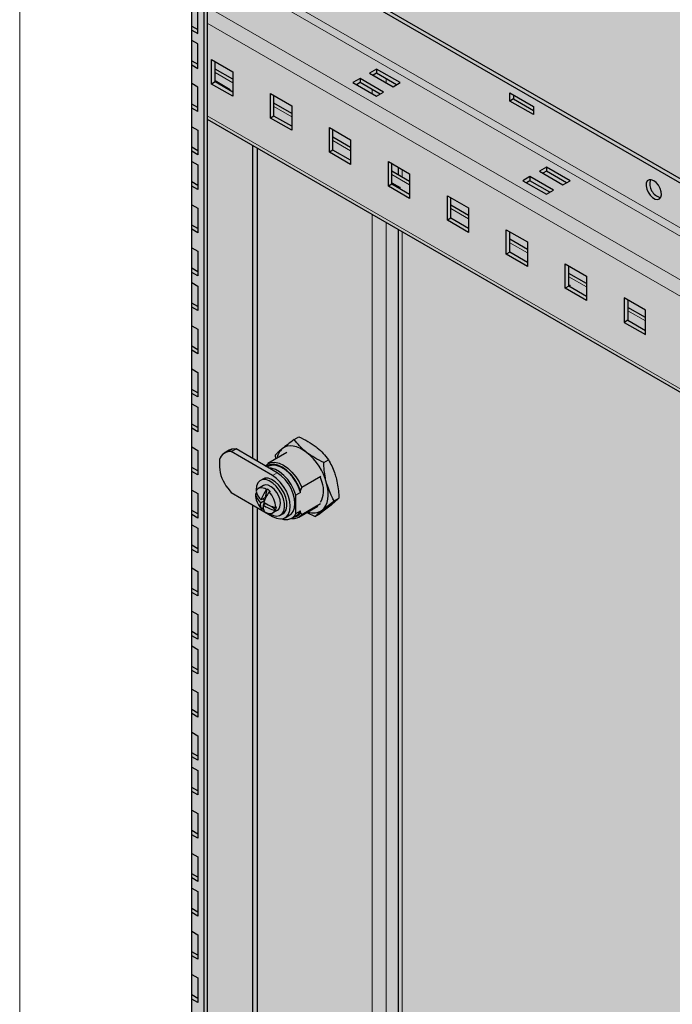
# Model space of a CAD drawing. Units: millimetres. Extents: x 2479 to 6251, y -82 to 5359.
# Drawn here: x 4451 to 4647, y 986 to 1281 of the extents above; entities that cross this region are included whole.
import ezdxf

# ---------------------------------------------------------------- set-up
doc = ezdxf.new("R2010")
doc.units = ezdxf.units.MM

msp = doc.modelspace()

# ---------------------------------------------------------------- hatches: boundary and pattern name
h = msp.add_hatch()
h.set_pattern_fill('HONEY', color=256, scale=4)
h.set_pattern_definition([(0, (-2232.502, -2377.043), (19.05, 10.998523), [12.7, -25.4]), (120, (-2232.502, -2377.043), (-19.05, 10.998523), [12.7, -25.4]), (60, (-2232.502, -2377.043), (4e-08, 21.997045), [-25.4, 12.7])])
h.paths.add_polyline_path([(4806.46, 1892.2), (4503.12, 1717.08), (4503.12, 45.21), (4806.46, 220.33)])

# ---------------------------------------------------------------- linework, layer by layer
at = {"linetype": 'Continuous', "lineweight": 18}
for p, q in [((4451.5, 1726.47), (4451.5, -23.78)), ((4731.1, 1171.72), (4507.74, 1300.66)), ((4731.1, 1169.27), (4507.74, 1298.21)), ((4731.1, 1156.21), (4507.74, 1285.15)), ((4731.1, 1151.31), (4507.74, 1280.25)), ((4515.35, 1262.38), (4510.05, 1265.45)), ((4561.36, 1262.36), (4561.36, 1263.58)), ((4557.19, 1259.05), (4557.19, 1260.28)), ((4533.03, 1252.18), (4527.72, 1255.24)), ((4731.1, 1123.55), (4507.74, 1252.49)), ((4550.7, 1241.97), (4545.4, 1245.04)), ((4568.38, 1231.77), (4563.08, 1234.83)), ((4566.14, 1234.08), (4566.14, 1236.33)), ((4557.19, 447.3), (4557.19, 1222.93)), ((4586.06, 1221.56), (4580.76, 1224.62)), ((4561.36, 446.76), (4561.36, 1220.52)), ((4566.14, 442.14), (4566.14, 1217.76)), ((4603.74, 1211.36), (4598.43, 1214.42)), ((4621.42, 1201.15), (4616.11, 1204.21)), ((4639.09, 1190.95), (4633.79, 1194.01)), ((4515.29, 1152.52), (4513.88, 1151.7)), ((4527.31, 1144.61), (4528.73, 1145.43))]:
    msp.add_line(p, q, dxfattribs=at)
at = {"linetype": 'Continuous', "lineweight": 25}
for p, q in [((4506.68, 1719.14), (4506.68, 401.35)), ((4507.74, 1719.75), (4507.74, 401.96)), ((4503.12, 45.21), (4503.12, 1717.08)), ((4731.1, 1186.42), (4507.74, 1315.36)), ((4731.1, 1185.19), (4507.74, 1314.13)), ((4504.91, 1277.08), (4504.91, 1284.42)), ((4503.12, 1279.34), (4504.91, 1278.3)), ((4503.12, 1278.11), (4504.91, 1277.08)), ((4504.91, 1274.01), (4503.12, 1275.05)), ((4504.91, 1266.66), (4504.91, 1274.01)), ((4508.99, 1269.33), (4515.35, 1265.65)), ((4508.99, 1261.98), (4508.99, 1269.33)), ((4503.12, 1268.93), (4504.91, 1267.89)), ((4503.12, 1267.7), (4504.91, 1266.66)), ((4510.05, 1262.59), (4510.05, 1268.71)), ((4515.35, 1263.4), (4510.05, 1266.46)), ((4558.48, 1266.47), (4556.36, 1265.25)), ((4565.55, 1262.39), (4558.48, 1266.47)), ((4558.48, 1266.47), (4558.48, 1265.25)), ((4515.35, 1265.65), (4515.35, 1258.3)), ((4553.53, 1263.61), (4551.41, 1262.39)), ((4560.6, 1259.53), (4553.53, 1263.61)), ((4553.53, 1263.61), (4553.53, 1262.39)), ((4556.36, 1265.25), (4563.43, 1261.16)), ((4558.48, 1265.25), (4557.42, 1264.63)), ((4564.49, 1261.78), (4558.48, 1265.25)), ((4504.91, 1261.07), (4503.12, 1262.11)), ((4504.91, 1253.71), (4504.91, 1261.07)), ((4510.05, 1262.59), (4508.99, 1261.98)), ((4515.35, 1258.3), (4508.99, 1261.98)), ((4510.05, 1263), (4514.64, 1260.34)), ((4515.35, 1259.53), (4510.05, 1262.59)), ((4514.64, 1260.34), (4514.29, 1260.14)), ((4551.41, 1262.39), (4558.48, 1258.31)), ((4553.53, 1262.39), (4552.47, 1261.78)), ((4559.54, 1258.92), (4553.53, 1262.39)), ((4563.43, 1261.16), (4565.55, 1262.39)), ((4526.66, 1259.12), (4533.03, 1255.45)), ((4526.66, 1251.77), (4526.66, 1259.12)), ((4527.72, 1252.38), (4527.72, 1258.51)), ((4558.48, 1258.31), (4560.6, 1259.53)), ((4598.43, 1256.88), (4598.43, 1259.33)), ((4598.43, 1259.33), (4605.51, 1255.25)), ((4599.49, 1257.49), (4598.43, 1256.88)), ((4599.49, 1258.72), (4599.49, 1257.49)), ((4599.49, 1257.49), (4605.51, 1254.02)), ((4504.91, 1254.94), (4503.12, 1255.98)), ((4504.91, 1253.71), (4503.12, 1254.75)), ((4533.03, 1253.19), (4527.72, 1256.25)), ((4533.03, 1255.45), (4533.03, 1248.1)), ((4605.51, 1252.8), (4598.43, 1256.88)), ((4605.51, 1255.25), (4605.51, 1252.8)), ((4507.74, 1251.47), (4731.1, 1122.53)), ((4527.72, 1252.38), (4526.66, 1251.77)), ((4533.03, 1248.1), (4526.66, 1251.77)), ((4533.03, 1249.32), (4527.72, 1252.38)), ((4503.12, 1249.16), (4504.91, 1248.12)), ((4544.34, 1248.92), (4550.7, 1245.24)), ((4544.34, 1241.57), (4544.34, 1248.92)), ((4545.4, 1242.18), (4545.4, 1248.3)), ((4504.91, 1248.12), (4504.91, 1240.77)), ((4550.7, 1242.99), (4545.4, 1246.05)), ((4504.91, 1242), (4503.12, 1243.03)), ((4521.36, 1149.7), (4521.36, 1243.61)), ((4522.77, 1148.88), (4522.77, 1242.8)), ((4550.7, 1245.24), (4550.7, 1237.89)), ((4504.91, 1240.77), (4503.12, 1241.81)), ((4545.4, 1242.18), (4544.34, 1241.57)), ((4550.7, 1237.89), (4544.34, 1241.57)), ((4550.7, 1239.12), (4545.4, 1242.18)), ((4503.12, 1238.75), (4504.91, 1237.71)), ((4504.91, 1237.71), (4504.91, 1230.36)), ((4562.02, 1238.71), (4568.38, 1235.04)), ((4562.02, 1231.36), (4562.02, 1238.71)), ((4563.08, 1231.97), (4563.08, 1238.1)), ((4564.97, 1237.01), (4564.97, 1234.76)), ((4609.39, 1237.08), (4607.27, 1235.86)), ((4616.47, 1233), (4609.39, 1237.08)), ((4609.39, 1237.08), (4609.39, 1235.86)), ((4568.38, 1232.78), (4563.08, 1235.84)), ((4568.38, 1235.04), (4568.38, 1227.69)), ((4604.44, 1234.22), (4602.32, 1233)), ((4611.52, 1230.14), (4604.44, 1234.22)), ((4604.44, 1234.22), (4604.44, 1233)), ((4607.27, 1235.86), (4614.34, 1231.77)), ((4609.39, 1235.86), (4608.33, 1235.24)), ((4615.4, 1232.39), (4609.39, 1235.86)), ((4504.91, 1231.59), (4503.12, 1232.62)), ((4504.91, 1230.36), (4503.12, 1231.4)), ((4563.08, 1231.97), (4562.02, 1231.36)), ((4568.38, 1227.69), (4562.02, 1231.36)), ((4563.08, 1232.38), (4565.55, 1230.95)), ((4568.38, 1228.91), (4563.08, 1231.97)), ((4565.55, 1230.95), (4565.2, 1230.75)), ((4602.32, 1233), (4609.39, 1228.92)), ((4604.44, 1233), (4603.38, 1232.39)), ((4610.45, 1229.53), (4604.44, 1233)), ((4614.34, 1231.77), (4616.47, 1233)), ((4579.7, 1228.51), (4586.06, 1224.83)), ((4579.7, 1221.16), (4579.7, 1228.51)), ((4580.76, 1221.77), (4580.76, 1227.89)), ((4609.39, 1228.92), (4611.52, 1230.14)), ((4503.12, 1225.81), (4504.91, 1224.77)), ((4504.91, 1224.77), (4504.91, 1217.42)), ((4586.06, 1222.58), (4580.76, 1225.64)), ((4586.06, 1224.83), (4586.06, 1217.48)), ((4580.76, 1221.77), (4579.7, 1221.16)), ((4586.06, 1218.71), (4580.76, 1221.77)), ((4504.91, 1218.64), (4503.12, 1219.68)), ((4586.06, 1217.48), (4579.7, 1221.16)), ((4504.91, 1217.42), (4503.12, 1218.46)), ((4564.97, 1218.44), (4564.97, 443.77)), ((4597.37, 1218.3), (4603.74, 1214.63)), ((4597.37, 1210.95), (4597.37, 1218.3)), ((4598.43, 1211.56), (4598.43, 1217.69)), ((4603.74, 1212.37), (4598.43, 1215.43)), ((4603.74, 1214.63), (4603.74, 1207.28)), ((4503.12, 1212.86), (4504.91, 1211.83)), ((4504.91, 1211.83), (4504.91, 1204.48)), ((4598.43, 1211.56), (4597.37, 1210.95)), ((4603.74, 1207.28), (4597.37, 1210.95)), ((4603.74, 1208.5), (4598.43, 1211.56)), ((4615.05, 1208.1), (4621.42, 1204.42)), ((4615.05, 1200.75), (4615.05, 1208.1)), ((4616.11, 1201.36), (4616.11, 1207.48)), ((4504.91, 1205.7), (4503.12, 1206.74)), ((4504.91, 1204.48), (4503.12, 1205.51)), ((4621.42, 1202.17), (4616.11, 1205.23)), ((4621.42, 1204.42), (4621.42, 1197.07)), ((4503.12, 1202.45), (4504.91, 1201.42)), ((4504.91, 1201.42), (4504.91, 1194.07)), ((4616.11, 1201.36), (4615.05, 1200.75)), ((4616.11, 1201.77), (4616.47, 1201.56)), ((4616.47, 1201.56), (4616.11, 1201.36)), ((4621.42, 1198.3), (4616.11, 1201.36)), ((4621.42, 1197.07), (4615.05, 1200.75)), ((4504.91, 1195.29), (4503.12, 1196.33)), ((4639.09, 1194.22), (4632.73, 1197.89)), ((4632.73, 1197.89), (4632.73, 1190.54)), ((4633.79, 1197.28), (4633.79, 1191.15)), ((4504.91, 1194.07), (4503.12, 1195.1)), ((4639.09, 1191.96), (4633.79, 1195.02)), ((4639.09, 1186.87), (4639.09, 1194.22)), ((4503.12, 1189.51), (4504.91, 1188.47)), ((4633.79, 1191.15), (4632.73, 1190.54)), ((4632.73, 1190.54), (4639.09, 1186.87)), ((4633.79, 1191.15), (4639.09, 1188.09)), ((4504.91, 1188.47), (4504.91, 1181.12)), ((4504.91, 1182.35), (4503.12, 1183.39)), ((4504.91, 1181.12), (4503.12, 1182.16)), ((4503.12, 1176.57), (4504.91, 1175.53)), ((4504.91, 1175.53), (4504.91, 1168.18)), ((4504.91, 1169.41), (4503.12, 1170.44)), ((4504.91, 1168.18), (4503.12, 1169.22)), ((4503.12, 1166.16), (4504.91, 1165.12)), ((4504.91, 1165.12), (4504.91, 1157.77)), ((4504.91, 1159), (4503.12, 1160.03)), ((4504.91, 1157.77), (4503.12, 1158.81)), ((4533.78, 1155.4), (4535.22, 1156.23)), ((4503.12, 1153.22), (4504.91, 1152.18)), ((4504.91, 1152.18), (4504.91, 1144.83)), ((4514.25, 1152.2), (4512.84, 1151.38)), ((4514.94, 1151.79), (4513.88, 1151.7)), ((4514.94, 1151.79), (4516.35, 1152.61)), ((4527.31, 1144.61), (4514.94, 1151.79)), ((4516.35, 1152.61), (4515.29, 1152.52)), ((4528.73, 1145.43), (4516.35, 1152.61)), ((4531.58, 1151.49), (4525.93, 1148.22)), ((4511.39, 1148.19), (4511.39, 1147.26)), ((4528.05, 1150.73), (4528.18, 1149.52)), ((4542.63, 1148.55), (4544.07, 1149.38)), ((4504.91, 1146.05), (4503.12, 1147.09)), ((4504.91, 1144.83), (4503.12, 1145.87)), ((4525.95, 1147.37), (4525.67, 1147.2)), ((4524.37, 1143.57), (4523.66, 1143.16)), ((4541.73, 1144.33), (4536.08, 1141.06)), ((4542.18, 1142.59), (4541.71, 1144)), ((4503.12, 1140.27), (4504.91, 1139.24)), ((4504.91, 1139.24), (4504.91, 1131.89)), ((4513.85, 1140.88), (4514.91, 1139.56)), ((4514.91, 1139.56), (4527.29, 1132.38)), ((4522.19, 1139.14), (4522.47, 1139.3)), ((4522.42, 1140.31), (4522.43, 1140.08)), ((4522.47, 1139.3), (4522.62, 1139.17)), ((4524.54, 1141.65), (4523.06, 1140.79)), ((4525.14, 1138.04), (4525.72, 1140.58)), ((4525.45, 1140.42), (4525.72, 1140.58)), ((4526.55, 1139.88), (4526.27, 1139.72)), ((4535.72, 1139.56), (4534.31, 1138.74)), ((4535.72, 1140.04), (4536.08, 1141.06)), ((4535.72, 1139.56), (4535.72, 1140.04)), ((4523.7, 1136.47), (4524.9, 1137.17)), ((4525.14, 1138.04), (4523.89, 1137.32)), ((4524.44, 1137.63), (4524.92, 1137.22)), ((4525.3, 1136.23), (4524.52, 1135.77)), ((4524.64, 1135.84), (4524.8, 1136.55)), ((4534.29, 1133.23), (4534.31, 1138.74)), ((4536.06, 1132.95), (4541.72, 1136.22)), ((4545.76, 1137.03), (4547.2, 1137.86)), ((4504.91, 1133.11), (4503.12, 1134.15)), ((4521.36, 666.82), (4521.36, 1135.82)), ((4522.77, 667.64), (4522.77, 1135)), ((4524.37, 1134.66), (4524.1, 1134.5)), ((4524.37, 1134.66), (4524.48, 1135.11)), ((4527.08, 1135.39), (4528.26, 1134.4)), ((4527.31, 1133.43), (4528.79, 1134.28)), ((4528.26, 1134.4), (4527.99, 1134.24)), ((4528.18, 1135.08), (4528.45, 1135.24)), ((4534.29, 1133.23), (4535.71, 1134.05)), ((4535.18, 1132.2), (4540.83, 1135.46)), ((4535.71, 1133.57), (4535.71, 1134.05)), ((4536.06, 1132.95), (4535.71, 1133.57)), ((4537.6, 1133.6), (4540.03, 1132.35)), ((4504.91, 1131.89), (4503.12, 1132.92)), ((4529.66, 1132.77), (4530.37, 1133.18)), ((4531.05, 1132), (4532.46, 1132.82)), ((4533.03, 1131.83), (4534.45, 1132.64)), ((4540.03, 1132.35), (4541.47, 1133.18)), ((4503.12, 1129.86), (4504.91, 1128.82)), ((4504.91, 1128.82), (4504.91, 1121.48)), ((4504.91, 1122.7), (4503.12, 1123.74)), ((4504.91, 1121.48), (4503.12, 1122.51)), ((4503.12, 1116.92), (4504.91, 1115.88)), ((4504.91, 1115.88), (4504.91, 1108.53)), ((4504.91, 1109.76), (4503.12, 1110.8)), ((4504.91, 1108.53), (4503.12, 1109.57)), ((4503.12, 1103.98), (4504.91, 1102.94)), ((4504.91, 1102.94), (4504.91, 1095.59)), ((4504.91, 1096.82), (4503.12, 1097.85)), ((4504.91, 1095.59), (4503.12, 1096.63)), ((4503.12, 1093.57), (4504.91, 1092.53)), ((4504.91, 1092.53), (4504.91, 1085.18)), ((4504.91, 1086.41), (4503.12, 1087.44)), ((4504.91, 1085.18), (4503.12, 1086.22)), ((4503.12, 1080.62), (4504.91, 1079.59)), ((4504.91, 1079.59), (4504.91, 1072.24)), ((4504.91, 1073.46), (4503.12, 1074.5)), ((4504.91, 1072.24), (4503.12, 1073.28)), ((4503.12, 1067.68), (4504.91, 1066.64)), ((4504.91, 1066.64), (4504.91, 1059.3)), ((4504.91, 1060.52), (4503.12, 1061.56)), ((4504.91, 1059.3), (4503.12, 1060.33)), ((4503.12, 1057.27), (4504.91, 1056.23)), ((4504.91, 1056.23), (4504.91, 1048.89)), ((4504.91, 1050.11), (4503.12, 1051.15)), ((4504.91, 1048.89), (4503.12, 1049.92)), ((4503.12, 1044.33), (4504.91, 1043.29)), ((4504.91, 1043.29), (4504.91, 1035.94)), ((4504.91, 1037.17), (4503.12, 1038.21)), ((4504.91, 1035.94), (4503.12, 1036.98)), ((4503.12, 1031.39), (4504.91, 1030.35)), ((4504.91, 1030.35), (4504.91, 1023)), ((4504.91, 1024.23), (4503.12, 1025.26)), ((4504.91, 1023), (4503.12, 1024.04)), ((4503.12, 1020.98), (4504.91, 1019.94)), ((4504.91, 1019.94), (4504.91, 1012.59)), ((4504.91, 1013.81), (4503.12, 1014.85)), ((4504.91, 1012.59), (4503.12, 1013.63)), ((4503.12, 1008.03), (4504.91, 1007)), ((4504.91, 1007), (4504.91, 999.65)), ((4504.91, 1000.87), (4503.12, 1001.91)), ((4504.91, 999.65), (4503.12, 1000.69)), ((4503.12, 995.09), (4504.91, 994.05)), ((4504.91, 994.05), (4504.91, 986.71)), ((4504.91, 987.93), (4503.12, 988.97)), ((4504.91, 986.71), (4503.12, 987.74))]:
    msp.add_line(p, q, dxfattribs=at)
at = {"linetype": 'Continuous', "lineweight": 25, "flags": 128}
for points in [[(4641.57, 1233), (4640.82, 1233.29), (4640.16, 1233.26), (4639.64, 1232.91), (4639.34, 1232.28), (4639.28, 1231.45), (4639.46, 1230.5), (4639.88, 1229.52), (4640.47, 1228.64), (4641.19, 1227.95), (4641.95, 1227.51), (4642.66, 1227.38), (4643.26, 1227.57), (4643.67, 1228.07), (4643.86, 1228.8), (4643.8, 1229.71), (4643.49, 1230.69), (4642.98, 1231.63), (4642.31, 1232.43), (4641.57, 1233)], [(4537.51, 1151.58), (4536.5, 1152.28), (4535.48, 1152.84), (4534.48, 1153.23), (4533.5, 1153.46), (4532.58, 1153.51), (4531.71, 1153.4), (4530.92, 1153.11), (4530.22, 1152.66)], [(4525.05, 1147.46), (4525.86, 1148.18), (4526.86, 1148.58), (4528.01, 1148.64), (4529.26, 1148.36), (4530.57, 1147.75), (4531.87, 1146.85), (4533.12, 1145.67), (4534.27, 1144.28), (4535.27, 1142.72), (4536.08, 1141.06)], [(4535.72, 1140.04), (4534.98, 1141.78), (4534.01, 1143.44), (4532.85, 1144.93), (4531.56, 1146.19), (4530.21, 1147.14), (4528.86, 1147.75), (4527.58, 1147.99), (4526.42, 1147.84), (4525.45, 1147.33)], [(4535.72, 1139.56), (4535.1, 1141.19), (4534.26, 1142.78), (4533.24, 1144.23), (4532.09, 1145.51), (4530.85, 1146.53), (4529.58, 1147.27), (4528.34, 1147.68), (4527.18, 1147.75), (4526.16, 1147.48), (4525.95, 1147.37)], [(4534.31, 1138.74), (4533.68, 1140.38), (4532.85, 1141.96), (4531.83, 1143.42), (4530.67, 1144.69), (4529.43, 1145.71), (4528.17, 1146.45), (4526.93, 1146.86), (4526.11, 1146.95)], [(4532.46, 1132.82), (4532.85, 1133.09), (4533.49, 1133.89), (4533.88, 1134.95), (4534.02, 1136.23), (4533.89, 1137.67), (4533.5, 1139.19), (4532.87, 1140.72), (4532.03, 1142.18), (4531.03, 1143.49), (4529.91, 1144.59), (4528.73, 1145.43)], [(4526.38, 1133.24), (4526.48, 1133.17), (4527.54, 1132.66), (4528.55, 1132.49), (4529.43, 1132.65), (4530.15, 1133.16), (4530.64, 1133.96), (4530.88, 1135.01), (4530.86, 1136.25), (4530.57, 1137.6), (4530.04, 1138.97), (4529.3, 1140.28), (4528.39, 1141.44), (4527.37, 1142.38), (4526.31, 1143.05), (4525.27, 1143.4), (4524.32, 1143.4), (4523.51, 1143.06), (4522.9, 1142.41), (4522.53, 1141.47), (4522.42, 1140.31), (4522.42, 1140.31)], [(4530.37, 1133.18), (4530.85, 1133.56), (4531.35, 1134.37), (4531.59, 1135.42), (4531.57, 1136.66), (4531.28, 1138.01), (4530.75, 1139.38), (4530.01, 1140.69), (4529.1, 1141.85), (4528.08, 1142.79), (4527.02, 1143.46), (4525.98, 1143.8), (4525.02, 1143.81), (4524.37, 1143.57)], [(4527.29, 1132.38), (4528.47, 1131.85), (4529.59, 1131.65), (4530.6, 1131.79), (4531.44, 1132.28), (4532.07, 1133.07), (4532.47, 1134.13), (4532.6, 1135.42), (4532.47, 1136.86), (4532.08, 1138.38), (4531.45, 1139.9), (4530.62, 1141.36), (4529.61, 1142.67), (4528.49, 1143.77), (4527.31, 1144.61)], [(4542.2, 1134.29), (4542.79, 1134.89), (4543.28, 1135.65), (4543.64, 1136.54), (4543.88, 1137.54), (4543.98, 1138.65), (4543.95, 1139.84), (4543.79, 1141.09), (4543.5, 1142.39)], [(4525.45, 1140.42), (4524.96, 1140.7), (4524.49, 1140.89), (4524.03, 1140.98), (4523.6, 1140.97), (4523.21, 1140.87), (4522.87, 1140.66), (4522.59, 1140.37), (4522.38, 1139.98)], [(4522.47, 1139.3), (4522.48, 1139.41), (4522.49, 1139.5)], [(4528.79, 1134.28), (4529.14, 1134.57), (4529.53, 1135.27), (4529.67, 1136.22), (4529.54, 1137.31), (4529.15, 1138.47), (4528.55, 1139.58), (4527.77, 1140.55), (4526.9, 1141.29), (4526.01, 1141.73), (4525.17, 1141.84), (4524.54, 1141.65)], [(4524.56, 1134.48), (4524.47, 1134.56), (4524.37, 1134.66)], [(4524.93, 1133.8), (4525.41, 1133.52), (4525.89, 1133.33), (4526.35, 1133.24), (4526.78, 1133.25), (4527.16, 1133.36), (4527.5, 1133.56), (4527.78, 1133.86), (4527.99, 1134.24)], [(4534.45, 1132.64), (4535.08, 1133.14), (4535.71, 1134.05)]]:
    msp.add_lwpolyline(points, dxfattribs=at)
at = {"linetype": 'Continuous', "lineweight": 25}
for centre, radius, start, end in [((4644.55, 1232.07), 4.18, 162.7058, 257.2889), ((4514.42, 1148.68), 3.07, 100.2501, 189.1123), ((4515.47, 1150.08), 2.45, 94.2484, 119.8255), ((4533.56, 1148.91), 5.03, 131.6365, 170.1447), ((4526.22, 1137.67), 17.91, 15.2617, 50.9259), ((4522.11, 1147.73), 10.73, 182.5366, 219.7022), ((4535.41, 1140.1), 7.21, 331.0624, 20.1416), ((4527.25, 1138.88), 5.07, 177.0189, 197.2973), ((4527.11, 1140.16), 5.02, 191.6691, 227.1869), ((4527.3, 1141), 5.02, 191.6694, 227.1866), ((4534.81, 1133.78), 11.48, 144.6388, 162.0343), ((4535.63, 1133.08), 11.48, 144.639, 162.0339), ((4522.68, 1136.14), 5.38, 44.0121, 55.5517), ((4521.73, 1135.14), 6.45, 359.5042, 45.2135), ((4529.12, 1139.38), 7, 196.7025, 223.2921), ((4525.95, 1135.91), 2.33, 165.9523, 217.163), ((4530.17, 1144.25), 9.38, 234.4524, 257.7541), ((4526.78, 1135.21), 2.33, 165.9528, 217.1628), ((4529.98, 1143.41), 9.38, 234.4523, 257.7542), ((4525.7, 1135.42), 2.76, 338.1525, 356.1963), ((4531.35, 1134.7), 3.29, 246.9083, 333.5593), ((4533.05, 1135.07), 3.05, 276.7108, 330.5276), ((4539.52, 1138.05), 4.62, 248.8233, 305.3745), ((4533.47, 1135.16), 3.4, 261.6534, 319.5794)]:
    msp.add_arc(centre, radius, start, end, dxfattribs=at)
for points, knots in [([(4533.78, 1155.4), (4533.12, 1154.91), (4531.79, 1153.92), (4530.75, 1153.08), (4530.22, 1152.66)], [0, 0, 0, 0, 0.495457, 1, 1, 1, 1]), ([(4537.51, 1151.58), (4537.41, 1151.66), (4536.62, 1152.28), (4535.27, 1153.52), (4534.28, 1154.77), (4533.78, 1155.4)], [0, 0, 0, 0, 0.070096, 0.530788, 1, 1, 1, 1]), ([(4535.22, 1156.23), (4536.13, 1155.79), (4537.98, 1154.89), (4539.55, 1153.77), (4540.34, 1153.21)], [0, 0, 0, 0, 0.495458, 1, 1, 1, 1]), ([(4530.22, 1152.66), (4530.15, 1152.61), (4529.64, 1152.19), (4528.83, 1151.49), (4528.31, 1150.98), (4528.05, 1150.73)], [0, 0, 0, 0, 0.0700955, 0.5307867, 1, 1, 1, 1]), ([(4542.63, 1148.55), (4541.72, 1149), (4539.88, 1149.89), (4538.31, 1151.01), (4537.51, 1151.58)], [0, 0, 0, 0, 0.495458, 1, 1, 1, 1]), ([(4540.34, 1153.21), (4540.45, 1153.13), (4541.23, 1152.51), (4542.58, 1151.26), (4543.57, 1150.01), (4544.07, 1149.38)], [0, 0, 0, 0, 0.070096, 0.530787, 1, 1, 1, 1]), ([(4543.5, 1142.39), (4543.37, 1142.92), (4542.88, 1144.89), (4542.74, 1147.01), (4542.63, 1148.55)], [0, 0, 0, 0, 0.268633, 1, 1, 1, 1]), ([(4544.07, 1149.38), (4544.72, 1148.15), (4545.61, 1146.47), (4546.18, 1144.54), (4546.33, 1144.02)], [0, 0, 0, 0, 0.731367, 1, 1, 1, 1]), ([(4545.76, 1137.03), (4545.52, 1137.45), (4544.61, 1139.09), (4543.97, 1140.98), (4543.5, 1142.39)], [0, 0, 0, 0, 0.257551, 1, 1, 1, 1]), ([(4546.33, 1144.02), (4546.64, 1142.53), (4547.07, 1140.51), (4547.17, 1138.4), (4547.2, 1137.86)], [0, 0, 0, 0, 0.742449, 1, 1, 1, 1]), ([(4542.2, 1134.29), (4542.27, 1134.34), (4542.79, 1134.77), (4543.91, 1135.64), (4545.14, 1136.56), (4545.76, 1137.03)], [0, 0, 0, 0, 0.0700955, 0.5307867, 1, 1, 1, 1]), ([(4547.2, 1137.86), (4546.93, 1137.59), (4546.38, 1137.05), (4545.48, 1136.3), (4545.03, 1135.92)], [0, 0, 0, 0, 0.495459, 1, 1, 1, 1]), ([(4540.03, 1132.35), (4540.3, 1132.62), (4540.85, 1133.16), (4541.74, 1133.91), (4542.2, 1134.29)], [0, 0, 0, 0, 0.495457, 1, 1, 1, 1]), ([(4545.03, 1135.92), (4544.96, 1135.86), (4544.44, 1135.44), (4543.31, 1134.56), (4542.09, 1133.64), (4541.47, 1133.18)], [0, 0, 0, 0, 0.0700966, 0.5307877, 1, 1, 1, 1])]:
    msp.add_open_spline(points, degree=3, knots=knots, dxfattribs=at)

doc.saveas('drawing.dxf')
